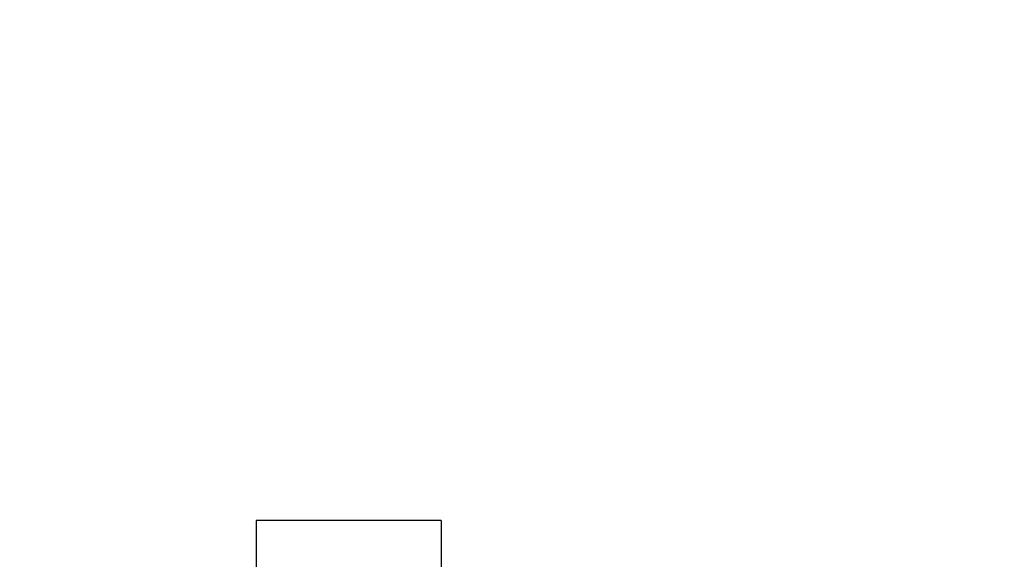
# Model space of a CAD drawing. Units: millimetres. Extents: x 17687 to 24419, y 2673 to 7538.
# Drawn here: x 18834 to 18962, y 6262 to 6332 of the extents above; entities that cross this region are included whole.
import ezdxf

# ---------------------------------------------------------------- set-up
doc = ezdxf.new("R2010")
doc.units = ezdxf.units.MM
doc.styles.add('ARIAL', font='arial.ttf')
doc.dimstyles.new('Diseño_PlanosFabricacion', dxfattribs={"dimtxt": 40, "dimasz": 45, "dimexe": 10, "dimexo": 10, "dimgap": 10, "dimtad": 1, "dimtih": 1, "dimtoh": 1, "dimdec": 0, "dimzin": 1, "dimdsep": 46, "dimtxsty": 'ARIAL', "dimcen": 15, "dimadec": 0, "dimazin": 0, "dimtp": 0.05, "dimtm": 0.05, "dimtfac": 1, "dimtdec": 0, "dimtofl": 0, "dimtmove": 0, "dimatfit": 3, "dimfxl": 0, "dimtolj": 1, "dimarcsym": 0})

# ---------------------------------------------------------------- blocks, each defined once
blk = doc.blocks.new('*D9')
at = {"color": 0, "lineweight": -2}
for p, q in [((19023.45, 6968.28), (18727.4, 6968.28)), ((18737.4, 6923.28), (18737.4, 6412.68)), ((18737.4, 5858.23), (18737.4, 6351.84)), ((19129.8, 5813.23), (18727.4, 5813.23))]:
    blk.add_line(p, q, dxfattribs=at)
at = {"color": 0}
for points in [[(18729.9, 6923.28), (18744.9, 6923.28), (18737.4, 6968.28)], [(18729.9, 5858.23), (18744.9, 5858.23), (18737.4, 5813.23)]]:
    blk.add_solid(points, dxfattribs=at)
at = {"layer": 'Defpoints', "color": 0}
for p in [(18737.4, 6968.28), (19033.45, 6968.28), (19139.8, 5813.23)]:
    blk.add_point(p, dxfattribs=at)
at = {"color": 0, "insert": (18737.4, 6382.26), "char_height": 40, "attachment_point": 5, "style": 'ARIAL'}
blk.add_mtext('\\A1;1155 mm', dxfattribs=at)
blk = doc.blocks.new('A$C14704C86')
for p, q in [((25, 454), (25, 169)), ((49, 454), (25, 454)), ((49, 454), (49, 169))]:
    blk.add_line(p, q)

msp = doc.modelspace()

# ---------------------------------------------------------------- block references
msp.add_blockref('A$C14704C86', (18839.8, 5813.23))

# ---------------------------------------------------------------- dimensions: what is measured, and where the dimension line sits
at = {"color": 7}
dim = msp.add_linear_dim(base=(18737.4, 6968.28), p1=(19139.8, 5813.23), p2=(19033.45, 6968.28), angle=90, dimstyle='Diseño_PlanosFabricacion', override={"dimpost": ' mm'}, dxfattribs=at)
dim.commit()
dim.dimension.update_dxf_attribs({"geometry": '*D9', "text_midpoint": (18737.4, 6382.26), "dimtype": 160})

doc.saveas('drawing.dxf')
